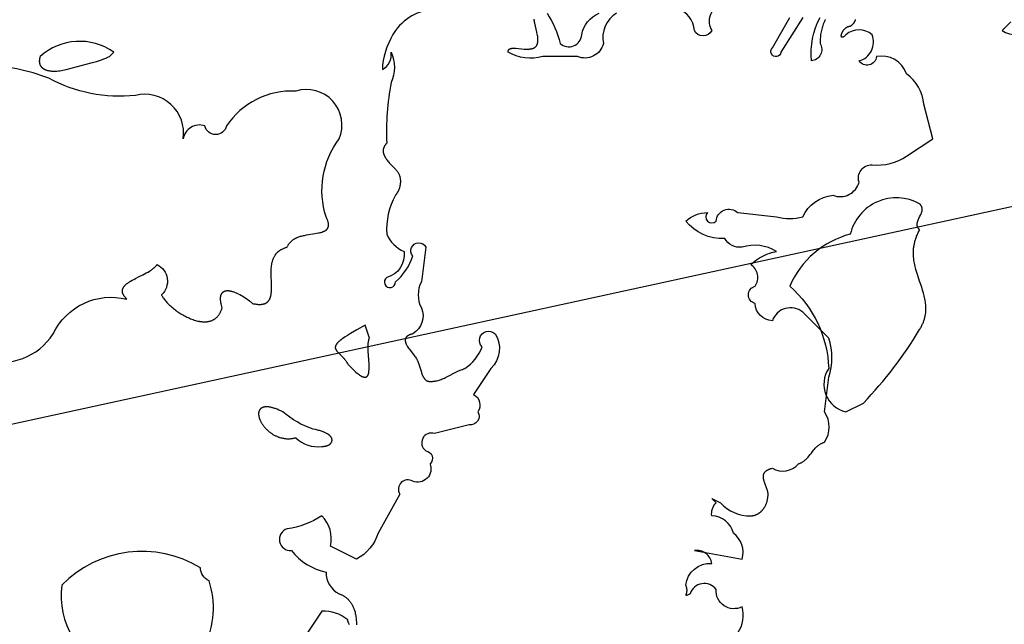
# Model space of a CAD drawing. Extents: x -35 to 528, y 108 to 504.
# Drawn here: x 176 to 188, y 281 to 289 of the extents above; entities that cross this region are included whole.
import ezdxf

# ---------------------------------------------------------------- set-up
doc = ezdxf.new("R2010")
doc.units = 0
doc.layers.add('COUNTRIES', color=7, linetype='CONTINUOUS')
doc.layers.add('LONGLAT', color=172, linetype='CONTINUOUS')

msp = doc.modelspace()

# ---------------------------------------------------------------- linework, layer by layer
at = {"layer": 'COUNTRIES', "color": 250}
for points in [[(184.556, 289.318, 0.458573), (184.445, 288.988, -0.62774), (184.225, 288.988, 0.32968), (184.005, 289.263, 0.082276)], [(180.977, 289.263, 0.240201), (180.426, 288.988, 0.113333), (180.261, 288.547), (180.261, 288.492, 0.314533), (180.371, 288.712, -0.216606), (180.371, 288.327, 0.057266), (180.316, 287.556), (180.311, 287.551), (180.306, 287.546), (180.304, 287.543), (180.302, 287.541), (180.3, 287.538), (180.298, 287.535), (180.296, 287.533), (180.294, 287.53), (180.292, 287.528), (180.29, 287.525), (180.289, 287.523), (180.287, 287.52), (180.286, 287.517), (180.284, 287.515), (180.283, 287.512), (180.282, 287.51), (180.281, 287.507), (180.28, 287.504), (180.278, 287.502), (180.277, 287.499), (180.277, 287.497), (180.276, 287.494), (180.275, 287.492), (180.274, 287.489), (180.273, 287.486), (180.273, 287.484), (180.272, 287.481), (180.272, 287.479), (180.271, 287.476), (180.271, 287.474), (180.271, 287.471), (180.271, 287.468), (180.27, 287.466), (180.27, 287.463), (180.27, 287.461), (180.27, 287.458), (180.27, 287.455), (180.27, 287.453), (180.271, 287.45), (180.271, 287.448), (180.271, 287.445), (180.271, 287.443), (180.272, 287.44), (180.272, 287.437), (180.273, 287.435), (180.273, 287.432), (180.274, 287.43), (180.274, 287.427), (180.275, 287.424), (180.276, 287.422), (180.278, 287.417), (180.279, 287.412), (180.281, 287.406), (180.283, 287.401), (180.286, 287.396), (180.288, 287.391), (180.291, 287.386), (180.294, 287.381), (180.297, 287.375), (180.3, 287.37), (180.303, 287.365), (180.307, 287.36), (180.314, 287.35), (180.321, 287.339), (180.329, 287.329), (180.338, 287.319), (180.347, 287.308), (180.365, 287.288), (180.385, 287.267), (180.431, 287.221), (180.436, 287.215), (180.44, 287.21), (180.445, 287.204), (180.449, 287.199), (180.453, 287.193), (180.456, 287.188), (180.46, 287.182), (180.463, 287.176), (180.466, 287.171), (180.469, 287.165), (180.472, 287.159), (180.474, 287.153), (180.476, 287.147), (180.478, 287.141), (180.48, 287.135), (180.482, 287.129), (180.483, 287.123), (180.485, 287.117), (180.486, 287.111), (180.487, 287.105), (180.488, 287.099), (180.488, 287.093), (180.489, 287.087), (180.489, 287.081), (180.489, 287.075), (180.49, 287.069), (180.489, 287.063), (180.489, 287.057), (180.489, 287.052), (180.488, 287.046), (180.488, 287.04), (180.487, 287.034), (180.486, 287.028), (180.485, 287.023), (180.484, 287.017), (180.483, 287.011), (180.482, 287.006), (180.481, 287), (180.479, 286.995), (180.478, 286.99), (180.476, 286.984), (180.474, 286.979), (180.473, 286.974), (180.471, 286.969), (180.469, 286.964), (180.467, 286.959), (180.465, 286.955), (180.463, 286.95), (180.46, 286.946), (180.458, 286.941), (180.456, 286.937), (180.454, 286.933), (180.451, 286.929), (180.449, 286.925), (180.446, 286.921), (180.444, 286.917), (180.441, 286.914), (180.439, 286.91), (180.436, 286.907), (180.434, 286.904), (180.431, 286.901), (180.429, 286.898), (180.426, 286.895, 0.142979), (180.316, 286.4, 0.194112), (180.536, 286.18, -0.374969), (180.316, 285.849, 1.690141), (180.426, 285.794, 0.144328), (180.646, 286.124, -1.122936), (180.811, 286.235), (180.756, 285.794, 0.250013), (180.756, 285.464, -0.374983), (180.646, 285.133), (180.636, 285.131), (180.627, 285.128), (180.622, 285.126), (180.618, 285.125), (180.614, 285.123), (180.61, 285.122), (180.606, 285.12), (180.602, 285.119), (180.599, 285.117), (180.595, 285.115), (180.592, 285.113), (180.589, 285.112), (180.586, 285.11), (180.583, 285.108), (180.58, 285.106), (180.578, 285.104), (180.575, 285.102), (180.573, 285.1), (180.572, 285.099), (180.571, 285.098), (180.57, 285.097), (180.569, 285.096), (180.568, 285.095), (180.567, 285.094), (180.566, 285.093), (180.565, 285.092), (180.564, 285.091), (180.563, 285.09), (180.562, 285.089), (180.561, 285.088), (180.561, 285.086), (180.56, 285.085), (180.559, 285.084), (180.559, 285.083), (180.558, 285.082), (180.557, 285.081), (180.557, 285.08), (180.556, 285.079), (180.556, 285.078), (180.555, 285.076), (180.555, 285.075), (180.554, 285.074), (180.554, 285.073), (180.553, 285.072), (180.553, 285.07), (180.553, 285.069), (180.552, 285.068), (180.552, 285.067), (180.552, 285.066), (180.551, 285.064), (180.551, 285.063), (180.551, 285.062), (180.551, 285.061), (180.551, 285.06), (180.551, 285.058), (180.55, 285.057), (180.55, 285.056), (180.55, 285.055), (180.55, 285.053), (180.55, 285.052), (180.55, 285.049), (180.55, 285.047), (180.551, 285.044), (180.551, 285.042), (180.551, 285.039), (180.552, 285.036), (180.552, 285.034), (180.553, 285.031), (180.554, 285.028), (180.554, 285.026), (180.555, 285.023), (180.556, 285.02), (180.557, 285.017), (180.558, 285.015), (180.559, 285.012), (180.562, 285.006), (180.564, 285), (180.567, 284.995), (180.571, 284.989), (180.574, 284.983), (180.577, 284.977), (180.585, 284.965), (180.593, 284.953), (180.602, 284.941), (180.657, 284.87), (180.674, 284.847), (180.682, 284.835), (180.689, 284.824), (180.693, 284.819), (180.696, 284.813), (180.699, 284.808), (180.701, 284.803), (180.704, 284.798), (180.706, 284.793), (180.711, 284.782), (180.715, 284.771), (180.72, 284.76), (180.728, 284.737), (180.756, 284.645), (180.759, 284.635), (180.763, 284.624), (180.767, 284.614), (180.771, 284.604), (180.773, 284.599), (180.776, 284.595), (180.778, 284.59), (180.78, 284.586), (180.783, 284.581), (180.785, 284.577), (180.788, 284.573), (180.79, 284.569), (180.793, 284.566), (180.795, 284.564), (180.796, 284.562), (180.797, 284.56), (180.799, 284.559), (180.8, 284.557), (180.802, 284.555), (180.803, 284.554), (180.805, 284.552), (180.807, 284.551), (180.808, 284.549), (180.81, 284.548), (180.812, 284.546), (180.813, 284.545), (180.815, 284.544), (180.817, 284.542), (180.819, 284.541), (180.82, 284.54), (180.822, 284.539), (180.824, 284.538), (180.826, 284.537), (180.828, 284.536), (180.83, 284.535), (180.832, 284.534), (180.834, 284.533), (180.836, 284.533), (180.838, 284.532), (180.84, 284.531), (180.843, 284.531), (180.845, 284.53), (180.847, 284.53), (180.849, 284.529), (180.852, 284.529), (180.854, 284.528), (180.856, 284.528), (180.859, 284.528), (180.861, 284.528), (180.864, 284.528), (180.866, 284.528), (180.874, 284.528), (180.882, 284.528), (180.889, 284.528), (180.897, 284.529), (180.904, 284.53), (180.912, 284.53), (180.919, 284.531), (180.926, 284.533), (180.933, 284.534), (180.94, 284.535), (180.947, 284.537), (180.954, 284.538), (180.968, 284.542), (180.982, 284.546), (180.995, 284.55), (181.009, 284.555), (181.022, 284.56), (181.035, 284.565), (181.048, 284.571), (181.061, 284.577), (181.219, 284.657), (181.247, 284.67), (181.262, 284.676), (181.277, 284.682), (181.292, 284.688), (181.307, 284.693, 0.164644), (181.527, 284.968, -1.000025), (181.692, 285.133, -0.369901), (181.637, 284.693), (181.417, 284.363, -0.468386), (181.472, 284.142, -0.648361), (181.362, 283.977), (180.922, 283.867, 0.8503), (180.811, 283.647, -0.641733), (180.866, 283.482, -0.660323), (180.646, 283.261, 0.780764), (180.481, 283.096), (180.206, 282.601, -0.198147), (179.93, 282.27), (179.6, 282.435, 0.259605), (179.49, 282.821, -0.113308), (179.049, 282.656, 0.887807), (179.104, 282.38, 0.177015), (179.545, 282.105, 0.286915), (179.71, 281.83), (179.718, 281.827), (179.725, 281.824), (179.733, 281.821), (179.74, 281.818), (179.747, 281.815), (179.754, 281.811), (179.76, 281.808), (179.767, 281.804), (179.773, 281.8), (179.78, 281.796), (179.786, 281.792), (179.792, 281.788), (179.798, 281.783), (179.803, 281.779), (179.809, 281.774), (179.814, 281.769), (179.819, 281.765), (179.825, 281.76), (179.83, 281.754), (179.834, 281.749), (179.839, 281.744), (179.844, 281.738), (179.848, 281.733), (179.852, 281.727), (179.857, 281.721), (179.861, 281.715), (179.865, 281.709), (179.868, 281.703), (179.872, 281.697), (179.875, 281.691), (179.879, 281.685), (179.882, 281.678), (179.885, 281.672), (179.888, 281.665), (179.891, 281.659), (179.894, 281.652), (179.897, 281.645), (179.899, 281.638), (179.904, 281.624), (179.909, 281.61), (179.913, 281.596), (179.916, 281.581), (179.919, 281.566), (179.922, 281.552), (179.924, 281.536), (179.926, 281.521), (179.928, 281.506), (179.929, 281.491), (179.93, 281.475), (179.93, 281.46), (179.93, 281.444), (179.93, 281.437)], [(183.234, 289.208, 0.310579), (183.069, 288.823, -0.458515), (182.739, 288.657), (182.298, 288.657, -0.197074), (181.858, 288.712), (181.858, 288.715), (181.858, 288.717), (181.858, 288.719), (181.858, 288.72), (181.858, 288.721), (181.858, 288.722), (181.858, 288.723), (181.859, 288.724), (181.859, 288.725), (181.859, 288.726), (181.859, 288.728), (181.859, 288.729), (181.86, 288.73), (181.86, 288.731), (181.86, 288.732), (181.861, 288.732), (181.861, 288.733), (181.861, 288.734), (181.862, 288.735), (181.862, 288.736), (181.863, 288.737), (181.863, 288.738), (181.864, 288.739), (181.864, 288.74), (181.865, 288.74), (181.865, 288.741), (181.866, 288.742), (181.866, 288.743), (181.867, 288.743), (181.867, 288.744), (181.868, 288.745), (181.868, 288.746), (181.869, 288.746), (181.87, 288.747), (181.87, 288.748), (181.871, 288.748), (181.872, 288.749), (181.872, 288.749), (181.873, 288.75), (181.874, 288.751), (181.875, 288.751), (181.875, 288.752), (181.876, 288.752), (181.877, 288.753), (181.878, 288.753), (181.879, 288.754), (181.879, 288.754), (181.88, 288.755), (181.881, 288.755), (181.882, 288.755), (181.883, 288.756), (181.884, 288.756), (181.886, 288.757), (181.888, 288.758), (181.89, 288.758), (181.892, 288.759), (181.894, 288.76), (181.896, 288.76), (181.898, 288.761), (181.9, 288.761), (181.902, 288.762), (181.905, 288.762), (181.907, 288.762), (181.912, 288.763), (181.917, 288.763), (181.922, 288.764), (181.928, 288.764), (181.933, 288.764), (181.944, 288.763), (181.956, 288.763), (182.063, 288.752), (182.076, 288.752), (182.09, 288.751), (182.103, 288.751), (182.11, 288.751), (182.117, 288.751), (182.123, 288.752), (182.13, 288.752), (182.136, 288.753), (182.142, 288.754), (182.148, 288.755), (182.154, 288.756), (182.157, 288.757), (182.16, 288.757), (182.163, 288.758), (182.166, 288.759), (182.169, 288.76), (182.172, 288.761), (182.175, 288.762), (182.177, 288.763), (182.18, 288.764), (182.183, 288.765), (182.185, 288.766), (182.188, 288.767), (182.19, 288.769), (182.193, 288.77), (182.195, 288.772), (182.198, 288.773), (182.2, 288.775), (182.202, 288.776), (182.204, 288.778), (182.206, 288.78), (182.208, 288.781), (182.21, 288.783), (182.212, 288.785), (182.213, 288.787), (182.215, 288.789), (182.217, 288.791), (182.218, 288.793), (182.22, 288.795), (182.221, 288.797), (182.222, 288.8), (182.223, 288.802), (182.225, 288.804), (182.226, 288.807), (182.227, 288.809), (182.228, 288.812), (182.229, 288.814), (182.23, 288.817), (182.231, 288.819), (182.231, 288.822), (182.232, 288.824), (182.233, 288.827), (182.233, 288.83), (182.234, 288.833), (182.234, 288.835), (182.235, 288.838), (182.235, 288.841), (182.236, 288.847), (182.236, 288.853), (182.237, 288.859), (182.237, 288.865), (182.237, 288.872), (182.237, 288.878), (182.236, 288.885), (182.236, 288.891), (182.235, 288.898), (182.234, 288.912), (182.232, 288.925), (182.229, 288.94), (182.223, 288.968), (182.197, 289.081), (182.195, 289.094), (182.192, 289.107), (182.191, 289.119), (182.19, 289.125), (182.189, 289.131)], [(182.353, 289.208, -0.090698), (182.518, 288.823, 0.621923), (182.794, 288.933, -0.256831), (183.014, 289.208)], [(184.776, 281.334, 0.228715), (184.831, 281.665, -0.582761), (184.501, 281.885, 0.610187), (184.17, 281.83), (184.139, 281.814), (184.133, 281.812), (184.131, 281.811), (184.129, 281.81), (184.127, 281.809), (184.126, 281.809), (184.126, 281.809), (184.125, 281.809), (184.124, 281.808), (184.124, 281.808), (184.124, 281.808), (184.123, 281.808), (184.123, 281.808), (184.123, 281.808), (184.122, 281.808), (184.122, 281.808), (184.122, 281.808), (184.122, 281.808), (184.121, 281.808), (184.121, 281.808), (184.121, 281.808), (184.121, 281.808), (184.121, 281.808), (184.12, 281.808), (184.12, 281.808), (184.12, 281.808), (184.12, 281.808), (184.12, 281.809), (184.12, 281.809), (184.12, 281.809), (184.12, 281.809), (184.119, 281.809), (184.119, 281.809), (184.119, 281.809), (184.119, 281.809), (184.119, 281.81), (184.119, 281.81), (184.119, 281.81), (184.119, 281.81), (184.119, 281.81), (184.119, 281.81), (184.119, 281.811), (184.119, 281.811), (184.119, 281.811), (184.119, 281.811), (184.119, 281.812), (184.119, 281.812), (184.119, 281.812), (184.119, 281.812), (184.119, 281.813), (184.119, 281.813), (184.119, 281.813), (184.119, 281.814), (184.12, 281.815), (184.12, 281.816), (184.121, 281.819), (184.122, 281.823), (184.125, 281.832), (184.126, 281.837), (184.128, 281.842), (184.128, 281.845), (184.129, 281.848), (184.13, 281.851), (184.13, 281.854), (184.131, 281.858), (184.131, 281.861), (184.131, 281.865), (184.132, 281.868), (184.132, 281.872), (184.132, 281.876), (184.132, 281.88), (184.131, 281.884), (184.131, 281.888), (184.13, 281.892), (184.13, 281.897), (184.129, 281.901), (184.128, 281.906), (184.127, 281.91), (184.125, 281.915), (184.124, 281.92), (184.122, 281.925), (184.12, 281.93), (184.118, 281.935), (184.115, 281.94, -0.40374), (184.446, 282.215, 0.421302), (184.225, 282.38), (184.831, 282.27, 0.314527), (184.721, 282.601, 0.329661), (184.446, 282.821, -0.226194), (184.501, 282.986), (184.446, 283.041), (184.556, 282.986, 0.219862), (184.941, 282.821), (184.946, 282.821), (184.951, 282.821), (184.957, 282.822), (184.962, 282.822), (184.967, 282.823), (184.972, 282.824), (184.977, 282.825), (184.982, 282.826), (184.987, 282.827), (184.992, 282.829), (184.997, 282.83), (185.002, 282.832), (185.007, 282.834), (185.012, 282.836), (185.017, 282.838), (185.022, 282.841), (185.027, 282.843), (185.032, 282.846), (185.036, 282.848), (185.041, 282.851), (185.046, 282.854), (185.05, 282.858), (185.055, 282.861), (185.059, 282.864), (185.064, 282.868), (185.068, 282.872), (185.072, 282.875), (185.076, 282.879), (185.081, 282.884), (185.085, 282.888), (185.089, 282.892), (185.093, 282.897), (185.096, 282.901), (185.1, 282.906), (185.104, 282.911), (185.107, 282.916), (185.111, 282.921), (185.114, 282.926), (185.118, 282.931), (185.121, 282.936), (185.124, 282.942), (185.127, 282.948), (185.13, 282.953), (185.132, 282.959), (185.135, 282.965), (185.138, 282.971), (185.14, 282.977), (185.142, 282.983), (185.145, 282.99), (185.147, 282.996), (185.149, 283.003), (185.15, 283.009), (185.152, 283.016), (185.154, 283.023), (185.155, 283.03), (185.156, 283.037), (185.158, 283.044), (185.159, 283.051), (185.159, 283.058), (185.16, 283.066), (185.161, 283.073), (185.161, 283.081), (185.161, 283.088), (185.161, 283.096), (185.161, 283.099), (185.161, 283.101), (185.161, 283.104), (185.161, 283.107), (185.161, 283.109), (185.16, 283.112), (185.16, 283.117), (185.159, 283.123), (185.157, 283.128), (185.156, 283.134), (185.155, 283.14), (185.153, 283.145), (185.151, 283.151), (185.148, 283.163), (185.116, 283.247), (185.113, 283.258), (185.111, 283.264), (185.109, 283.27), (185.108, 283.276), (185.106, 283.282), (185.105, 283.288), (185.104, 283.293), (185.103, 283.299), (185.103, 283.305), (185.102, 283.308), (185.102, 283.31), (185.102, 283.313), (185.102, 283.316), (185.102, 283.319), (185.102, 283.321), (185.102, 283.324), (185.102, 283.327), (185.102, 283.329), (185.103, 283.332), (185.103, 283.335), (185.104, 283.337), (185.104, 283.34), (185.105, 283.343), (185.105, 283.345), (185.106, 283.348), (185.107, 283.35), (185.108, 283.353), (185.109, 283.355), (185.11, 283.358), (185.111, 283.36), (185.112, 283.362), (185.113, 283.365), (185.115, 283.367), (185.116, 283.369), (185.118, 283.372), (185.12, 283.374), (185.121, 283.376), (185.123, 283.378), (185.125, 283.381), (185.127, 283.383), (185.13, 283.385), (185.132, 283.387), (185.134, 283.389), (185.137, 283.391), (185.139, 283.393), (185.142, 283.395), (185.145, 283.397), (185.148, 283.399), (185.151, 283.401), (185.154, 283.403), (185.157, 283.405), (185.161, 283.406), (185.164, 283.408), (185.168, 283.41), (185.172, 283.412), (185.175, 283.413), (185.179, 283.415), (185.184, 283.416), (185.188, 283.418), (185.197, 283.421), (185.206, 283.424), (185.216, 283.426, 0.366104), (185.547, 283.482), (185.554, 283.484), (185.562, 283.487), (185.569, 283.49), (185.576, 283.493), (185.583, 283.496), (185.589, 283.5), (185.595, 283.503), (185.602, 283.507), (185.608, 283.511), (185.613, 283.515), (185.619, 283.519), (185.624, 283.523), (185.63, 283.527), (185.635, 283.531), (185.64, 283.536), (185.645, 283.54), (185.65, 283.545), (185.654, 283.549), (185.659, 283.554), (185.663, 283.559), (185.672, 283.568), (185.68, 283.578), (185.696, 283.599), (185.712, 283.619), (185.728, 283.64), (185.744, 283.66), (185.752, 283.67), (185.761, 283.68), (185.765, 283.684), (185.77, 283.689), (185.774, 283.694), (185.779, 283.698), (185.784, 283.703), (185.789, 283.707), (185.794, 283.712), (185.799, 283.716), (185.805, 283.72), (185.811, 283.724), (185.816, 283.728), (185.822, 283.731), (185.828, 283.735), (185.835, 283.739), (185.841, 283.742), (185.848, 283.745), (185.855, 283.748), (185.862, 283.751), (185.869, 283.754), (185.877, 283.757, 0.32141), (185.877, 284.142), (185.932, 284.583, 0.166627), (185.932, 285.078), (185.602, 285.409, 0.52434), (185.216, 285.299, -0.386873), (184.996, 285.519, -0.76718), (184.996, 285.739, 0.435425), (184.941, 286.014, -0.150398), (185.271, 286.18, 0.213034), (184.831, 286.235, -0.306312), (184.611, 286.345, -0.239792), (184.115, 286.565, -0.182085), (184.39, 286.675, 0.955148), (184.501, 286.565, -0.621846), (184.776, 286.675), (185.271, 286.62, 0.125013), (185.602, 286.62, -0.265142), (185.987, 286.895, 0.453796), (186.318, 287.061, -0.52343), (186.483, 287.281, 0.176816), (186.923, 287.391), (187.254, 287.611), (187.143, 288.052, 0.207711), (186.923, 288.437, 0.372773), (186.538, 288.657, -0.720703), (186.318, 288.602, 0.453798), (186.483, 288.933, 0.380236), (186.152, 288.933), (186.147, 288.928), (186.142, 288.923), (186.138, 288.919), (186.134, 288.916), (186.132, 288.914), (186.129, 288.913), (186.128, 288.911), (186.126, 288.91), (186.124, 288.909), (186.122, 288.908), (186.12, 288.907), (186.119, 288.906), (186.117, 288.905), (186.116, 288.905), (186.115, 288.904), (186.115, 288.904), (186.114, 288.904), (186.113, 288.903), (186.112, 288.903), (186.112, 288.903), (186.111, 288.903), (186.11, 288.902), (186.11, 288.902), (186.109, 288.902), (186.108, 288.902), (186.108, 288.902), (186.107, 288.902), (186.106, 288.902), (186.106, 288.902), (186.105, 288.902), (186.105, 288.902), (186.104, 288.902), (186.104, 288.902), (186.103, 288.902), (186.103, 288.902), (186.102, 288.902), (186.102, 288.902), (186.101, 288.902), (186.101, 288.903), (186.1, 288.903), (186.1, 288.903), (186.099, 288.903), (186.099, 288.903), (186.099, 288.904), (186.098, 288.904), (186.098, 288.904), (186.097, 288.904), (186.097, 288.905), (186.097, 288.905), (186.096, 288.905), (186.096, 288.906), (186.096, 288.906), (186.096, 288.907), (186.095, 288.907), (186.095, 288.907), (186.095, 288.908), (186.095, 288.908), (186.094, 288.909), (186.094, 288.909), (186.094, 288.91), (186.094, 288.91), (186.094, 288.911), (186.093, 288.911), (186.093, 288.912), (186.093, 288.913), (186.093, 288.913), (186.093, 288.914), (186.093, 288.914), (186.093, 288.915), (186.093, 288.916), (186.092, 288.916), (186.092, 288.917), (186.092, 288.918), (186.092, 288.919), (186.092, 288.921), (186.092, 288.922), (186.092, 288.924), (186.093, 288.925), (186.093, 288.927), (186.093, 288.928), (186.093, 288.93), (186.093, 288.932), (186.094, 288.933), (186.094, 288.935), (186.095, 288.937), (186.095, 288.939), (186.096, 288.943), (186.097, 288.946), (186.099, 288.95), (186.1, 288.954), (186.102, 288.958), (186.104, 288.962), (186.106, 288.966), (186.108, 288.971), (186.11, 288.975), (186.113, 288.979), (186.115, 288.983), (186.118, 288.987), (186.121, 288.991), (186.124, 288.995), (186.127, 288.999), (186.13, 289.003), (186.133, 289.006), (186.137, 289.01), (186.14, 289.014), (186.142, 289.015), (186.144, 289.017), (186.146, 289.019), (186.148, 289.02), (186.15, 289.022), (186.152, 289.023), (186.154, 289.025), (186.156, 289.026), (186.158, 289.027), (186.16, 289.029), (186.162, 289.03), (186.164, 289.031), (186.167, 289.032), (186.169, 289.034), (186.171, 289.035), (186.173, 289.036), (186.176, 289.037), (186.178, 289.037), (186.18, 289.038), (186.183, 289.039), (186.185, 289.04), (186.187, 289.04), (186.19, 289.041), (186.192, 289.041), (186.195, 289.042), (186.197, 289.042), (186.2, 289.042), (186.202, 289.043), (186.205, 289.043), (186.207, 289.043), (186.211, 289.045), (186.215, 289.048), (186.218, 289.051), (186.222, 289.053), (186.225, 289.056), (186.228, 289.059), (186.232, 289.061), (186.235, 289.064), (186.237, 289.067), (186.24, 289.069), (186.243, 289.072), (186.245, 289.075), (186.248, 289.078), (186.25, 289.081), (186.252, 289.083), (186.254, 289.086), (186.256, 289.089), (186.258, 289.092), (186.26, 289.095), (186.262, 289.097), (186.263, 289.1), (186.265, 289.103), (186.266, 289.106), (186.268, 289.109), (186.269, 289.112), (186.27, 289.114), (186.271, 289.117), (186.272, 289.12), (186.273, 289.123), (186.273, 289.126)], [(185.602, 289.153), (185.326, 288.712, -1.39351), (185.216, 288.767), (185.437, 289.153, 0.331057)], [(185.892, 289.129), (185.888, 289.122), (185.884, 289.114), (185.88, 289.107), (185.877, 289.099), (185.873, 289.092), (185.87, 289.084), (185.864, 289.068), (185.858, 289.052), (185.853, 289.036), (185.848, 289.02), (185.844, 289.003), (185.84, 288.987), (185.836, 288.97), (185.833, 288.953), (185.83, 288.937), (185.828, 288.92), (185.826, 288.903), (185.825, 288.887), (185.823, 288.87), (185.823, 288.854), (185.822, 288.838), (185.822, 288.823, -0.564216), (185.712, 288.602, -0.144357), (185.822, 289.153, 0.144316)], [(188.245, 289.098), (188.135, 288.988, 0.291217), (188.52, 288.988)], [(175.195, 284.803, 0.333983), (176.076, 285.133, -0.356973), (177.012, 285.574), (177.007, 285.579), (177.002, 285.584), (176.998, 285.589), (176.994, 285.594), (176.99, 285.599), (176.986, 285.604), (176.982, 285.609), (176.979, 285.613), (176.976, 285.618), (176.973, 285.623), (176.971, 285.627), (176.968, 285.632), (176.967, 285.634), (176.966, 285.636), (176.965, 285.638), (176.964, 285.641), (176.963, 285.643), (176.962, 285.645), (176.962, 285.647), (176.961, 285.649), (176.96, 285.652), (176.96, 285.654), (176.959, 285.656), (176.959, 285.658), (176.958, 285.66), (176.958, 285.662), (176.957, 285.664), (176.957, 285.666), (176.957, 285.668), (176.957, 285.67), (176.957, 285.672), (176.956, 285.674), (176.956, 285.676), (176.956, 285.678), (176.956, 285.68), (176.957, 285.682), (176.957, 285.684), (176.957, 285.686), (176.957, 285.688), (176.957, 285.69), (176.958, 285.692), (176.958, 285.694), (176.958, 285.696), (176.959, 285.698), (176.959, 285.7), (176.96, 285.701), (176.96, 285.703), (176.961, 285.705), (176.962, 285.707), (176.962, 285.709), (176.963, 285.711), (176.964, 285.712), (176.965, 285.714), (176.966, 285.716), (176.967, 285.718), (176.968, 285.72), (176.969, 285.721), (176.97, 285.723), (176.971, 285.725), (176.972, 285.727), (176.974, 285.73), (176.976, 285.734), (176.979, 285.737), (176.982, 285.74), (176.985, 285.744), (176.988, 285.747), (176.991, 285.75), (176.994, 285.754), (176.997, 285.757), (177.001, 285.76), (177.005, 285.763), (177.008, 285.767), (177.016, 285.773), (177.024, 285.779), (177.033, 285.785), (177.042, 285.791), (177.051, 285.797), (177.061, 285.803), (177.081, 285.815), (177.102, 285.826), (177.124, 285.838), (177.169, 285.861), (177.215, 285.883), (177.26, 285.907), (177.282, 285.919), (177.302, 285.931), (177.312, 285.938), (177.322, 285.944), (177.331, 285.951), (177.34, 285.957), (177.349, 285.964), (177.357, 285.971), (177.361, 285.974), (177.365, 285.978), (177.369, 285.981), (177.373, 285.985), (177.376, 285.988), (177.38, 285.992), (177.383, 285.996), (177.386, 285.999), (177.389, 286.003), (177.392, 286.007), (177.395, 286.011), (177.398, 286.014, -0.523382), (177.453, 285.629), (177.455, 285.624), (177.458, 285.619), (177.461, 285.613), (177.464, 285.608), (177.468, 285.603), (177.471, 285.597), (177.478, 285.587), (177.486, 285.576), (177.495, 285.565), (177.503, 285.554), (177.513, 285.543), (177.523, 285.532), (177.533, 285.521), (177.544, 285.51), (177.555, 285.499), (177.567, 285.488), (177.579, 285.477), (177.591, 285.467), (177.604, 285.456), (177.617, 285.446), (177.631, 285.435), (177.644, 285.425), (177.658, 285.415), (177.672, 285.406), (177.687, 285.396), (177.701, 285.387), (177.716, 285.378), (177.731, 285.37), (177.746, 285.361), (177.761, 285.353), (177.776, 285.346), (177.792, 285.339), (177.807, 285.332), (177.823, 285.325), (177.838, 285.319), (177.854, 285.314), (177.869, 285.309), (177.884, 285.304), (177.9, 285.3), (177.915, 285.296), (177.93, 285.293), (177.938, 285.292), (177.945, 285.291), (177.953, 285.29), (177.96, 285.289), (177.968, 285.288), (177.975, 285.287), (177.982, 285.287), (177.99, 285.287), (177.997, 285.286), (178.004, 285.286), (178.011, 285.287), (178.018, 285.287), (178.025, 285.288), (178.032, 285.288), (178.039, 285.289), (178.046, 285.29), (178.052, 285.291), (178.059, 285.293), (178.066, 285.294), (178.072, 285.296), (178.079, 285.298), (178.085, 285.3), (178.091, 285.302), (178.097, 285.305), (178.103, 285.308), (178.109, 285.311), (178.115, 285.314), (178.121, 285.317), (178.127, 285.321), (178.132, 285.324), (178.138, 285.328), (178.143, 285.332), (178.148, 285.337), (178.153, 285.341), (178.158, 285.346), (178.163, 285.351), (178.168, 285.357), (178.173, 285.362), (178.177, 285.368), (178.182, 285.374), (178.186, 285.38), (178.19, 285.386), (178.194, 285.393), (178.198, 285.4), (178.202, 285.407), (178.205, 285.414), (178.209, 285.422), (178.212, 285.43), (178.215, 285.438), (178.218, 285.446), (178.221, 285.455), (178.224, 285.464), (178.219, 285.481), (178.215, 285.498), (178.211, 285.514), (178.209, 285.529), (178.207, 285.536), (178.206, 285.543), (178.206, 285.55), (178.205, 285.557), (178.205, 285.563), (178.204, 285.57), (178.204, 285.576), (178.204, 285.581), (178.204, 285.587), (178.204, 285.593), (178.205, 285.598), (178.205, 285.603), (178.206, 285.608), (178.207, 285.613), (178.207, 285.615), (178.208, 285.617), (178.208, 285.619), (178.209, 285.621), (178.209, 285.624), (178.21, 285.626), (178.211, 285.628), (178.211, 285.63), (178.212, 285.632), (178.213, 285.634), (178.214, 285.635), (178.214, 285.637), (178.215, 285.639), (178.216, 285.641), (178.217, 285.643), (178.218, 285.644), (178.219, 285.646), (178.22, 285.647), (178.221, 285.649), (178.222, 285.651), (178.223, 285.652), (178.224, 285.653), (178.225, 285.655), (178.226, 285.656), (178.227, 285.658), (178.229, 285.659), (178.23, 285.66), (178.231, 285.661), (178.232, 285.662), (178.234, 285.664), (178.235, 285.665), (178.236, 285.666), (178.238, 285.667), (178.239, 285.668), (178.241, 285.669), (178.242, 285.67), (178.243, 285.67), (178.245, 285.671), (178.246, 285.672), (178.248, 285.673), (178.25, 285.674), (178.251, 285.674), (178.253, 285.675), (178.254, 285.676), (178.256, 285.676), (178.258, 285.677), (178.259, 285.677), (178.261, 285.678), (178.263, 285.678), (178.265, 285.679), (178.266, 285.679), (178.268, 285.68), (178.27, 285.68), (178.272, 285.68), (178.275, 285.681), (178.279, 285.681), (178.283, 285.682), (178.287, 285.682), (178.291, 285.682), (178.295, 285.682), (178.299, 285.682), (178.303, 285.682), (178.307, 285.681), (178.312, 285.681), (178.316, 285.68), (178.32, 285.68), (178.325, 285.679), (178.329, 285.678), (178.334, 285.677), (178.343, 285.675), (178.352, 285.673), (178.361, 285.67), (178.371, 285.667), (178.38, 285.663), (178.39, 285.66), (178.4, 285.656), (178.41, 285.652), (178.419, 285.647), (178.429, 285.642), (178.449, 285.633), (178.468, 285.622), (178.487, 285.611), (178.505, 285.599), (178.523, 285.588), (178.54, 285.576), (178.556, 285.564), (178.571, 285.552), (178.585, 285.541), (178.592, 285.535), (178.598, 285.53), (178.604, 285.524), (178.609, 285.519), (178.62, 285.516), (178.631, 285.514), (178.642, 285.513), (178.653, 285.511), (178.663, 285.51), (178.672, 285.509), (178.682, 285.508), (178.691, 285.508), (178.699, 285.507), (178.708, 285.508), (178.716, 285.508), (178.72, 285.508), (178.724, 285.509), (178.728, 285.509), (178.731, 285.509), (178.735, 285.51), (178.739, 285.511), (178.742, 285.511), (178.745, 285.512), (178.749, 285.513), (178.752, 285.514), (178.755, 285.514), (178.758, 285.515), (178.762, 285.516), (178.765, 285.517), (178.768, 285.519), (178.77, 285.52), (178.773, 285.521), (178.776, 285.522), (178.779, 285.524), (178.781, 285.525), (178.784, 285.527), (178.786, 285.528), (178.789, 285.53), (178.791, 285.531), (178.794, 285.533), (178.796, 285.535), (178.798, 285.536), (178.8, 285.538), (178.802, 285.54), (178.804, 285.542), (178.806, 285.544), (178.808, 285.546), (178.81, 285.548), (178.812, 285.55), (178.814, 285.552), (178.816, 285.555), (178.817, 285.557), (178.819, 285.559), (178.82, 285.562), (178.822, 285.564), (178.823, 285.566), (178.825, 285.569), (178.826, 285.571), (178.828, 285.574), (178.829, 285.576), (178.83, 285.579), (178.831, 285.582), (178.833, 285.585), (178.834, 285.587), (178.835, 285.59), (178.837, 285.596), (178.839, 285.602), (178.84, 285.608), (178.842, 285.614), (178.843, 285.62), (178.845, 285.627), (178.846, 285.633), (178.847, 285.64), (178.848, 285.647), (178.849, 285.654), (178.85, 285.668), (178.851, 285.683), (178.851, 285.698), (178.852, 285.729), (178.85, 285.794), (178.847, 285.862), (178.847, 285.897), (178.847, 285.931), (178.848, 285.948), (178.849, 285.965), (178.85, 285.981), (178.852, 285.998), (178.854, 286.014), (178.856, 286.022), (178.857, 286.03), (178.859, 286.038), (178.86, 286.046), (178.862, 286.053), (178.864, 286.061), (178.867, 286.068), (178.869, 286.076), (178.872, 286.083), (178.875, 286.09), (178.878, 286.098), (178.881, 286.105), (178.884, 286.112), (178.888, 286.118), (178.892, 286.125), (178.896, 286.132), (178.9, 286.138), (178.904, 286.144), (178.907, 286.147), (178.909, 286.15), (178.911, 286.153), (178.914, 286.156), (178.916, 286.159), (178.919, 286.162), (178.922, 286.165), (178.924, 286.168), (178.927, 286.171), (178.93, 286.173), (178.933, 286.176), (178.936, 286.179), (178.939, 286.181), (178.942, 286.184), (178.945, 286.186), (178.949, 286.189), (178.952, 286.191), (178.955, 286.194), (178.959, 286.196), (178.962, 286.198), (178.966, 286.201), (178.97, 286.203), (178.974, 286.205), (178.977, 286.207), (178.985, 286.211), (178.993, 286.215), (179.002, 286.219), (179.011, 286.223), (179.02, 286.226), (179.029, 286.229), (179.039, 286.232), (179.049, 286.235), (179.052, 286.241), (179.055, 286.247), (179.058, 286.253), (179.061, 286.259), (179.064, 286.265), (179.068, 286.27), (179.071, 286.276), (179.075, 286.281), (179.079, 286.286), (179.083, 286.291), (179.087, 286.295), (179.091, 286.3), (179.095, 286.304), (179.1, 286.309), (179.104, 286.313), (179.109, 286.317), (179.114, 286.321), (179.119, 286.324), (179.124, 286.328), (179.129, 286.331), (179.134, 286.335), (179.139, 286.338), (179.145, 286.341), (179.15, 286.344), (179.156, 286.347), (179.161, 286.35), (179.167, 286.353), (179.173, 286.355), (179.179, 286.358), (179.185, 286.36), (179.197, 286.365), (179.209, 286.369), (179.221, 286.373), (179.234, 286.376), (179.246, 286.38), (179.259, 286.383), (179.272, 286.385), (179.298, 286.391), (179.4, 286.407), (179.425, 286.411), (179.448, 286.415), (179.459, 286.417), (179.469, 286.42), (179.48, 286.423), (179.49, 286.426), (179.495, 286.427), (179.499, 286.429), (179.504, 286.43), (179.509, 286.432), (179.513, 286.434), (179.517, 286.436), (179.521, 286.438), (179.525, 286.44), (179.529, 286.442), (179.533, 286.444), (179.537, 286.446), (179.539, 286.448), (179.54, 286.449), (179.542, 286.45), (179.544, 286.451), (179.545, 286.453), (179.547, 286.454), (179.548, 286.455), (179.55, 286.456), (179.551, 286.458), (179.553, 286.459), (179.554, 286.461), (179.556, 286.462), (179.557, 286.464), (179.558, 286.465), (179.559, 286.467), (179.561, 286.468), (179.562, 286.47), (179.563, 286.471), (179.564, 286.473), (179.565, 286.475), (179.566, 286.476), (179.567, 286.478), (179.568, 286.48), (179.569, 286.482), (179.569, 286.484), (179.57, 286.485), (179.571, 286.487), (179.571, 286.489), (179.572, 286.491), (179.573, 286.493), (179.573, 286.495), (179.574, 286.497), (179.574, 286.499), (179.574, 286.502), (179.575, 286.504), (179.575, 286.506), (179.575, 286.508), (179.575, 286.511), (179.576, 286.513), (179.576, 286.515), (179.576, 286.518), (179.576, 286.52), (179.576, 286.522), (179.575, 286.525), (179.575, 286.528), (179.575, 286.53), (179.575, 286.533), (179.574, 286.535), (179.574, 286.541), (179.572, 286.547), (179.571, 286.552), (179.57, 286.558), (179.568, 286.564), (179.566, 286.571), (179.564, 286.577), (179.561, 286.584), (179.558, 286.591), (179.555, 286.598), (179.552, 286.605), (179.549, 286.613), (179.545, 286.62, -0.243615), (179.71, 287.611, 0.641809), (179.16, 288.217, 0.263277), (178.279, 287.776, -0.794823), (178.003, 287.776, 0.463421), (177.728, 287.611, 0.536239), (177.122, 288.162, -0.151451), (176.021, 288.382, 0.086938), (175.195, 288.547, 0.506274)], [(178.829, 280.123, 0.000018), (178.389, 279.792, -0.121661)], [(179.841, 281.437), (179.837, 281.444), (179.834, 281.452), (179.832, 281.456), (179.83, 281.46), (179.829, 281.463), (179.827, 281.467), (179.826, 281.471), (179.825, 281.474), (179.824, 281.478), (179.823, 281.481), (179.822, 281.485), (179.821, 281.488), (179.821, 281.489), (179.821, 281.491), (179.821, 281.492), (179.821, 281.494), (179.82, 281.495), (179.82, 281.497), (179.82, 281.498), (179.82, 281.499, 0.194074), (179.49, 281.609), (179.16, 281.114, 1.690141)]]:
    msp.add_lwpolyline(points, format="xyb", dxfattribs=at)
for points in [[(175.911, 288.657), (175.908, 288.65), (175.906, 288.642), (175.905, 288.639), (175.905, 288.635), (175.904, 288.631), (175.903, 288.628), (175.903, 288.624), (175.902, 288.621), (175.901, 288.617), (175.901, 288.614), (175.901, 288.611), (175.901, 288.607), (175.9, 288.604), (175.9, 288.601), (175.9, 288.597), (175.9, 288.594), (175.9, 288.591), (175.901, 288.588), (175.901, 288.585), (175.901, 288.582), (175.902, 288.579), (175.902, 288.576), (175.903, 288.573), (175.903, 288.57), (175.904, 288.568), (175.905, 288.565), (175.905, 288.562), (175.906, 288.559), (175.907, 288.557), (175.908, 288.554), (175.909, 288.552), (175.911, 288.549), (175.912, 288.547), (175.913, 288.544), (175.914, 288.542), (175.916, 288.539), (175.917, 288.537), (175.919, 288.535), (175.92, 288.533), (175.922, 288.53), (175.924, 288.528), (175.926, 288.526), (175.927, 288.524), (175.929, 288.522), (175.931, 288.52), (175.933, 288.518), (175.935, 288.516), (175.937, 288.514), (175.94, 288.512), (175.942, 288.511), (175.944, 288.509), (175.946, 288.507), (175.949, 288.506), (175.951, 288.504), (175.954, 288.502), (175.956, 288.501), (175.959, 288.499), (175.962, 288.498), (175.964, 288.496), (175.967, 288.495), (175.97, 288.494), (175.973, 288.492), (175.976, 288.491), (175.979, 288.49), (175.985, 288.487), (175.991, 288.485), (175.998, 288.483), (176.004, 288.481), (176.011, 288.48), (176.018, 288.478), (176.025, 288.477), (176.033, 288.476), (176.04, 288.475), (176.048, 288.474), (176.056, 288.473), (176.064, 288.472), (176.072, 288.472), (176.081, 288.472), (176.089, 288.472), (176.098, 288.472), (176.106, 288.472), (176.124, 288.473), (176.143, 288.475), (176.162, 288.477), (176.181, 288.48), (176.201, 288.483), (176.221, 288.487), (176.241, 288.492), (176.558, 288.575), (176.627, 288.596), (176.69, 288.616), (176.719, 288.626), (176.746, 288.637), (176.77, 288.647), (176.781, 288.652), (176.792, 288.657), (176.847, 288.713, 0.350447)], [(186.152, 284.142), (186.373, 284.253, 0.055781), (187.088, 285.189), (187.095, 285.199), (187.101, 285.209), (187.106, 285.219), (187.112, 285.23), (187.117, 285.24), (187.122, 285.25), (187.126, 285.26), (187.131, 285.27), (187.135, 285.28), (187.139, 285.29), (187.142, 285.3), (187.145, 285.31), (187.148, 285.32), (187.151, 285.33), (187.154, 285.339), (187.156, 285.349), (187.158, 285.359), (187.16, 285.369), (187.162, 285.378), (187.163, 285.388), (187.165, 285.398), (187.166, 285.407), (187.166, 285.417), (187.167, 285.427), (187.168, 285.436), (187.168, 285.446), (187.168, 285.455), (187.168, 285.465), (187.168, 285.474), (187.167, 285.484), (187.166, 285.503), (187.164, 285.521), (187.161, 285.54), (187.158, 285.559), (187.155, 285.578), (187.151, 285.596), (187.147, 285.615), (187.137, 285.652), (187.126, 285.689), (187.114, 285.727), (187.088, 285.801), (187.063, 285.876), (187.051, 285.914), (187.04, 285.953), (187.035, 285.972), (187.03, 285.991), (187.026, 286.011), (187.022, 286.03), (187.018, 286.05), (187.015, 286.07), (187.013, 286.09), (187.011, 286.11), (187.01, 286.13), (187.009, 286.151), (187.009, 286.171), (187.009, 286.181), (187.01, 286.192), (187.01, 286.202), (187.011, 286.213), (187.012, 286.223), (187.014, 286.234), (187.015, 286.244), (187.017, 286.255), (187.019, 286.266), (187.021, 286.276), (187.023, 286.287), (187.026, 286.298), (187.028, 286.309), (187.031, 286.32), (187.035, 286.331), (187.038, 286.342), (187.042, 286.353), (187.046, 286.364), (187.05, 286.375), (187.055, 286.386), (187.06, 286.398), (187.065, 286.409), (187.07, 286.42), (187.076, 286.432), (187.082, 286.443), (187.088, 286.455), (187.086, 286.458), (187.083, 286.46), (187.081, 286.463), (187.079, 286.465), (187.077, 286.468), (187.075, 286.47), (187.073, 286.473), (187.071, 286.476), (187.07, 286.478), (187.068, 286.481), (187.067, 286.483), (187.066, 286.486), (187.064, 286.489), (187.063, 286.491), (187.062, 286.494), (187.061, 286.496), (187.06, 286.499), (187.06, 286.501), (187.059, 286.504), (187.058, 286.507), (187.058, 286.509), (187.058, 286.512), (187.057, 286.514), (187.057, 286.517), (187.057, 286.52), (187.057, 286.522), (187.057, 286.525), (187.057, 286.527), (187.057, 286.53), (187.057, 286.532), (187.057, 286.535), (187.057, 286.538), (187.058, 286.54), (187.058, 286.543), (187.059, 286.545), (187.059, 286.548), (187.06, 286.55), (187.06, 286.553), (187.062, 286.558), (187.063, 286.563), (187.065, 286.569), (187.067, 286.574), (187.069, 286.579), (187.073, 286.589), (187.078, 286.6), (187.088, 286.62), (187.099, 286.641), (187.103, 286.651), (187.108, 286.661), (187.11, 286.667), (187.112, 286.672), (187.113, 286.677), (187.115, 286.682), (187.116, 286.687), (187.117, 286.69), (187.118, 286.692), (187.118, 286.695), (187.119, 286.698), (187.119, 286.7), (187.119, 286.703), (187.12, 286.705), (187.12, 286.708), (187.12, 286.711), (187.12, 286.713), (187.12, 286.716), (187.12, 286.718), (187.12, 286.721), (187.12, 286.723), (187.12, 286.726), (187.119, 286.729), (187.119, 286.731), (187.118, 286.734), (187.118, 286.736), (187.117, 286.739), (187.116, 286.741), (187.116, 286.744), (187.115, 286.747), (187.114, 286.749), (187.112, 286.752), (187.111, 286.754), (187.11, 286.757), (187.108, 286.76), (187.107, 286.762), (187.105, 286.765), (187.104, 286.767), (187.102, 286.77), (187.1, 286.772), (187.098, 286.775), (187.096, 286.778), (187.093, 286.78), (187.091, 286.783), (187.088, 286.785, 0.498367), (186.207, 286.4, 0.22949), (185.437, 285.739, -0.207074), (185.932, 284.693, 0.529005)], [(178.994, 284.142), (178.969, 284.155), (178.945, 284.165), (178.922, 284.175), (178.911, 284.179), (178.901, 284.183), (178.89, 284.186), (178.88, 284.19), (178.87, 284.193), (178.861, 284.195), (178.851, 284.198), (178.842, 284.2), (178.834, 284.201), (178.825, 284.203), (178.817, 284.204), (178.809, 284.205), (178.802, 284.205), (178.794, 284.206), (178.791, 284.206), (178.787, 284.206), (178.784, 284.206), (178.78, 284.206), (178.777, 284.206), (178.774, 284.205), (178.771, 284.205), (178.767, 284.205), (178.764, 284.204), (178.761, 284.204), (178.758, 284.203), (178.756, 284.203), (178.753, 284.202), (178.75, 284.201), (178.747, 284.201), (178.745, 284.2), (178.742, 284.199), (178.74, 284.198), (178.737, 284.197), (178.735, 284.196), (178.732, 284.195), (178.73, 284.194), (178.728, 284.193), (178.726, 284.191), (178.724, 284.19), (178.722, 284.189), (178.72, 284.187), (178.718, 284.186), (178.716, 284.185), (178.714, 284.183), (178.713, 284.182), (178.711, 284.18), (178.709, 284.178), (178.708, 284.177), (178.706, 284.175), (178.705, 284.173), (178.704, 284.171), (178.702, 284.169), (178.701, 284.168), (178.7, 284.166), (178.699, 284.164), (178.698, 284.162), (178.697, 284.16), (178.696, 284.157), (178.695, 284.155), (178.694, 284.153), (178.693, 284.151), (178.692, 284.149), (178.692, 284.147), (178.691, 284.144), (178.691, 284.142), (178.69, 284.14), (178.69, 284.137), (178.689, 284.135), (178.689, 284.132), (178.688, 284.13), (178.688, 284.127), (178.688, 284.125), (178.688, 284.122), (178.688, 284.12), (178.688, 284.117), (178.688, 284.114), (178.688, 284.112), (178.688, 284.109), (178.688, 284.106), (178.688, 284.104), (178.689, 284.098), (178.69, 284.092), (178.691, 284.087), (178.692, 284.081), (178.693, 284.075), (178.695, 284.069), (178.696, 284.063), (178.698, 284.057), (178.7, 284.051), (178.703, 284.045), (178.705, 284.039), (178.708, 284.033), (178.711, 284.027), (178.714, 284.021), (178.717, 284.014), (178.72, 284.008), (178.724, 284.002), (178.728, 283.996), (178.732, 283.99), (178.736, 283.983), (178.74, 283.977), (178.744, 283.971), (178.749, 283.965), (178.753, 283.959), (178.758, 283.953), (178.763, 283.947), (178.769, 283.941), (178.774, 283.935), (178.779, 283.929), (178.785, 283.923), (178.791, 283.917), (178.797, 283.912), (178.803, 283.906), (178.809, 283.901), (178.815, 283.895), (178.822, 283.89), (178.828, 283.885), (178.835, 283.88), (178.842, 283.875), (178.849, 283.87), (178.856, 283.865), (178.863, 283.86), (178.87, 283.856), (178.878, 283.852), (178.886, 283.847), (178.893, 283.843), (178.901, 283.839), (178.909, 283.836), (178.917, 283.832), (178.925, 283.828), (178.934, 283.825), (178.942, 283.822), (178.95, 283.819), (178.959, 283.816), (178.968, 283.814), (178.976, 283.812), (178.985, 283.81), (178.994, 283.808), (179.003, 283.806), (179.013, 283.804), (179.022, 283.803), (179.031, 283.802), (179.041, 283.801), (179.05, 283.801), (179.06, 283.8), (179.069, 283.8), (179.079, 283.801), (179.089, 283.801), (179.099, 283.802), (179.109, 283.803), (179.119, 283.804), (179.129, 283.806), (179.139, 283.807), (179.149, 283.81), (179.16, 283.812, 0.226209), (179.49, 283.702), (179.498, 283.702), (179.505, 283.702), (179.512, 283.703), (179.519, 283.704), (179.526, 283.705), (179.533, 283.706), (179.537, 283.707), (179.54, 283.707), (179.543, 283.708), (179.546, 283.709), (179.549, 283.71), (179.552, 283.711), (179.555, 283.712), (179.558, 283.713), (179.561, 283.714), (179.564, 283.715), (179.567, 283.716), (179.569, 283.717), (179.572, 283.719), (179.575, 283.72), (179.577, 283.721), (179.58, 283.723), (179.582, 283.724), (179.584, 283.726), (179.587, 283.727), (179.589, 283.729), (179.591, 283.73), (179.593, 283.732), (179.595, 283.733), (179.597, 283.735), (179.599, 283.737), (179.601, 283.738), (179.602, 283.74), (179.604, 283.742), (179.606, 283.744), (179.607, 283.746), (179.609, 283.747), (179.61, 283.749), (179.611, 283.751), (179.613, 283.753), (179.614, 283.755), (179.614, 283.756), (179.615, 283.757), (179.615, 283.758), (179.616, 283.759), (179.616, 283.76), (179.617, 283.761), (179.617, 283.762), (179.617, 283.763), (179.618, 283.764), (179.618, 283.765), (179.619, 283.766), (179.619, 283.767), (179.619, 283.768), (179.619, 283.769), (179.62, 283.77), (179.62, 283.772), (179.62, 283.773), (179.62, 283.774), (179.621, 283.775), (179.621, 283.776), (179.621, 283.777), (179.621, 283.778), (179.621, 283.779), (179.621, 283.78), (179.621, 283.781), (179.621, 283.782), (179.621, 283.784), (179.621, 283.785), (179.621, 283.786), (179.621, 283.787), (179.621, 283.788), (179.621, 283.789), (179.621, 283.79), (179.621, 283.791), (179.62, 283.792), (179.62, 283.794), (179.62, 283.795), (179.62, 283.796), (179.62, 283.797), (179.619, 283.798), (179.619, 283.799), (179.619, 283.8), (179.618, 283.802), (179.618, 283.803), (179.617, 283.804), (179.617, 283.805), (179.617, 283.806), (179.616, 283.807), (179.615, 283.81), (179.614, 283.812), (179.613, 283.814), (179.611, 283.817), (179.61, 283.819), (179.609, 283.821), (179.607, 283.824), (179.605, 283.826), (179.603, 283.828), (179.601, 283.831), (179.599, 283.833), (179.597, 283.835), (179.595, 283.837), (179.593, 283.84), (179.59, 283.842), (179.588, 283.844), (179.585, 283.847), (179.582, 283.849), (179.579, 283.851), (179.576, 283.853), (179.573, 283.856), (179.57, 283.858), (179.567, 283.86), (179.563, 283.862), (179.56, 283.864), (179.552, 283.869), (179.544, 283.873), (179.536, 283.877), (179.527, 283.881), (179.517, 283.885), (179.507, 283.889), (179.497, 283.893), (179.486, 283.897), (179.475, 283.9), (179.463, 283.904), (179.45, 283.907), (179.437, 283.911), (179.424, 283.914), (179.41, 283.917), (179.38, 283.922, -0.094748)], [(178.058, 281.995, -0.289284), (177.948, 282.16, 0.349165), (176.186, 281.94, 0.347496), (176.847, 280.839), (177.012, 280.839, 0.075051), (178.003, 281.169, 0.19491)]]:
    msp.add_lwpolyline(points, format="xyb", close=True, dxfattribs=at)
msp.add_lwpolyline([(180.041, 285.244), (179.937, 285.186), (179.853, 285.137), (179.817, 285.114), (179.786, 285.094), (179.759, 285.075), (179.746, 285.066), (179.735, 285.058), (179.725, 285.05), (179.715, 285.042), (179.707, 285.034), (179.699, 285.027), (179.695, 285.023), (179.692, 285.02), (179.689, 285.016), (179.686, 285.013), (179.683, 285.009), (179.68, 285.006), (179.678, 285.003), (179.676, 285), (179.674, 284.997), (179.672, 284.994), (179.671, 284.992), (179.67, 284.99), (179.669, 284.989), (179.668, 284.988), (179.668, 284.986), (179.667, 284.985), (179.666, 284.983), (179.666, 284.982), (179.665, 284.98), (179.665, 284.979), (179.664, 284.977), (179.664, 284.976), (179.663, 284.975), (179.663, 284.973), (179.663, 284.972), (179.663, 284.97), (179.662, 284.969), (179.662, 284.968), (179.662, 284.966), (179.662, 284.965), (179.662, 284.964), (179.662, 284.962), (179.662, 284.961), (179.662, 284.96), (179.662, 284.958), (179.662, 284.957), (179.662, 284.956), (179.662, 284.955), (179.662, 284.953), (179.662, 284.952), (179.663, 284.951), (179.663, 284.949), (179.663, 284.948), (179.664, 284.947), (179.664, 284.946), (179.664, 284.944), (179.665, 284.943), (179.665, 284.942), (179.666, 284.941), (179.666, 284.939), (179.667, 284.938), (179.667, 284.937), (179.668, 284.936), (179.669, 284.934), (179.67, 284.932), (179.671, 284.929), (179.673, 284.927), (179.674, 284.924), (179.676, 284.922), (179.678, 284.92), (179.68, 284.917), (179.682, 284.915), (179.686, 284.91), (179.691, 284.904), (179.695, 284.899), (179.701, 284.894), (179.723, 284.872), (179.748, 284.847), (179.761, 284.834), (179.767, 284.826), (179.773, 284.819), (179.78, 284.811), (179.786, 284.803), (179.792, 284.795), (179.798, 284.786), (179.804, 284.777), (179.809, 284.768), (179.815, 284.758), (179.82, 284.748), (179.893, 284.676), (179.924, 284.647), (179.938, 284.635), (179.951, 284.624), (179.957, 284.619), (179.964, 284.615), (179.97, 284.61), (179.976, 284.606), (179.982, 284.602), (179.987, 284.599), (179.99, 284.597), (179.993, 284.596), (179.996, 284.595), (179.998, 284.593), (180.001, 284.592), (180.004, 284.591), (180.007, 284.59), (180.009, 284.589), (180.012, 284.588), (180.015, 284.587), (180.017, 284.586), (180.02, 284.585), (180.022, 284.585), (180.025, 284.584), (180.028, 284.584), (180.03, 284.584), (180.033, 284.583), (180.035, 284.583), (180.038, 284.583), (180.041, 284.583), (180.042, 284.583), (180.043, 284.583), (180.044, 284.583), (180.046, 284.583), (180.047, 284.583), (180.048, 284.584), (180.049, 284.584), (180.05, 284.584), (180.051, 284.584), (180.052, 284.585), (180.054, 284.585), (180.055, 284.585), (180.056, 284.586), (180.057, 284.586), (180.058, 284.587), (180.059, 284.587), (180.06, 284.588), (180.061, 284.588), (180.062, 284.589), (180.062, 284.59), (180.063, 284.59), (180.064, 284.591), (180.065, 284.592), (180.066, 284.593), (180.067, 284.593), (180.068, 284.594), (180.068, 284.595), (180.069, 284.596), (180.07, 284.597), (180.071, 284.598), (180.072, 284.599), (180.072, 284.6), (180.073, 284.601), (180.074, 284.602), (180.074, 284.603), (180.075, 284.604), (180.076, 284.605), (180.076, 284.606), (180.077, 284.607), (180.077, 284.609), (180.079, 284.611), (180.08, 284.614), (180.081, 284.616), (180.082, 284.619), (180.083, 284.622), (180.084, 284.625), (180.084, 284.628), (180.085, 284.631), (180.086, 284.635), (180.087, 284.638), (180.088, 284.645), (180.089, 284.652), (180.09, 284.66), (180.09, 284.668), (180.091, 284.676), (180.092, 284.693), (180.092, 284.711), (180.092, 284.729), (180.091, 284.749), (180.081, 284.915), (180.079, 284.955), (180.079, 284.974), (180.079, 284.992), (180.08, 285.001), (180.08, 285.009), (180.081, 285.017), (180.082, 285.026), (180.083, 285.033), (180.084, 285.041), (180.086, 285.048), (180.086, 285.051), (180.087, 285.055), (180.088, 285.058), (180.089, 285.061), (180.09, 285.064), (180.091, 285.067), (180.092, 285.07), (180.093, 285.073), (180.094, 285.076), (180.096, 285.078)], close=True, dxfattribs=at)
at = {"layer": 'LONGLAT'}
msp.add_lwpolyline([(449.512, 325.879), (416.107, 328.735), (392.193, 326.705), (319.016, 320.373), (318.534, 320.265, 0.001181), (270.715, 308.957), (202.753, 289.907), (115.076, 270.813, -0.002783), (81.61, 267.904, -0.000404), (-15.547, 276.318)], format="xyb", dxfattribs=at)

doc.saveas('drawing.dxf')
